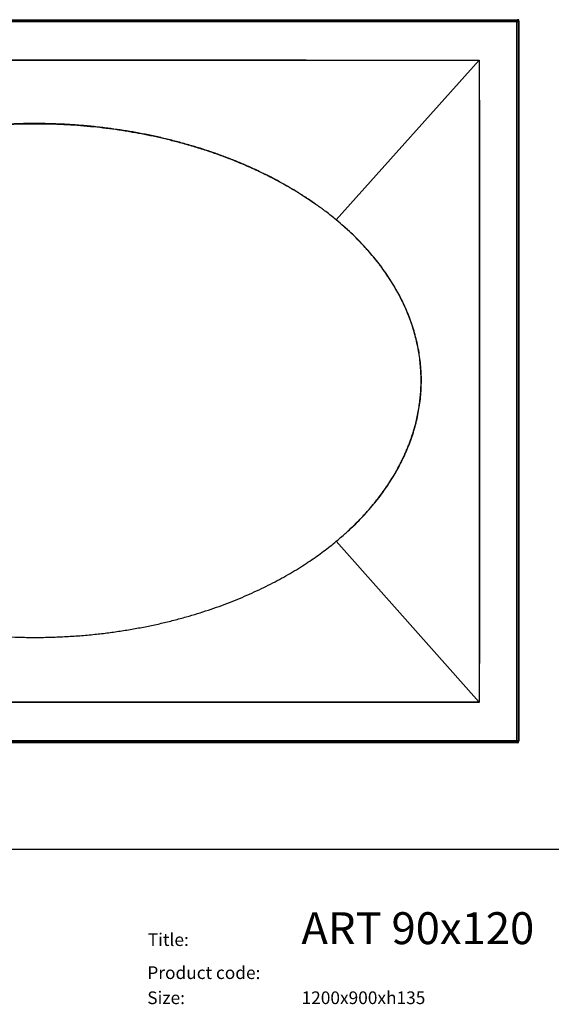
# Model space of a CAD drawing. Units: millimetres. Extents: x -50 to 2372, y 132 to 2782.
# Drawn here: x 710 to 1375, y 156 to 1389 of the extents above; entities that cross this region are included whole.
import ezdxf

# ---------------------------------------------------------------- set-up
doc = ezdxf.new("R2010")
doc.units = ezdxf.units.MM
doc.header["$LTSCALE"] = 10
doc.layers.add('TBLOCK', color=7, linetype='Continuous', lineweight=25)
doc.styles.add('SLDTEXTSTYLE0', font='TXT', dxfattribs={"width": 0.7})

msp = doc.modelspace()

# ---------------------------------------------------------------- linework, layer by layer
at = {"color": 7, "linetype": 'Continuous', "lineweight": 25}
for p, q in [((127.7, 1389), (1332.7, 1389)), ((128.3, 1388.4), (1332.1, 1388.4)), ((1332.1, 1386.4), (128.3, 1386.4)), ((1311.7, 1389), (1329.7, 1389)), ((1332.1, 1388.4), (1332.7, 1389)), ((1332.1, 486), (1332.1, 1386.4)), ((1334.7, 1389), (1332.7, 1389)), ((1334.7, 1387), (1334.1, 1386.4)), ((1334.1, 486), (1334.1, 1386.4)), ((1334.7, 1387), (1334.7, 1389)), ((1334.7, 1387), (1334.7, 485.3)), ((1284.9, 1338.3), (1106, 1138.2)), ((1284.9, 1338.3), (1285, 1338.5)), ((1106.1, 735.8), (1284.9, 534.1)), ((1285, 533.9), (1284.9, 534.1)), ((1332.7, 483.3), (127.7, 483.3)), ((128.3, 486), (1332.1, 486)), ((1332.1, 484), (128.3, 484)), ((1332.7, 483.3), (1332.1, 484)), ((1334.1, 486), (1334.7, 485.3))]:
    msp.add_line(p, q, dxfattribs=at)
for centre, major_axis, start_param, end_param in [((1332.7, 1387), (-1.32, -1.5), 2.291644, 3.862094), ((1332.7, 485.3), (1.32, -1.5), 5.562684, 7.133134)]:
    msp.add_ellipse(centre, major_axis=major_axis, ratio=0.99965, start_param=start_param, end_param=end_param, dxfattribs=at)
for points, knots in [([(1332.1, 1388.4), (1332.1, 1388.3), (1332.1, 1388.3), (1332.1, 1387.8), (1332.1, 1387.2), (1332.1, 1386.6), (1332.1, 1386.4)], [0, 0, 0, 0, 0.249999, 0.499998, 0.75, 1, 1, 1, 1]), ([(1332.1, 1388.4), (1332.4, 1388.3), (1332.9, 1388.3), (1333.6, 1387.8), (1334, 1387.2), (1334.1, 1386.6), (1334.1, 1386.4)], [0, 0, 0, 0, 0.250001, 0.499992, 0.750001, 1, 1, 1, 1]), ([(1334.1, 1386.4), (1334.1, 1386.4), (1334.1, 1386.4), (1333.9, 1386.4), (1333.7, 1386.4), (1333.3, 1386.4), (1332.8, 1386.4), (1332.3, 1386.4), (1332.1, 1386.4)], [0, 0, 0, 0, 0.154158, 0.300048, 0.437662, 0.567013, 0.799902, 1, 1, 1, 1]), ([(175.3, 1338.6), (182.8, 1338.6), (197.9, 1338.6), (220.9, 1338.6), (244.3, 1338.6), (268.1, 1338.6), (292.5, 1338.6), (317.3, 1338.6), (342.8, 1338.6), (369.1, 1338.6), (396, 1338.6), (415.9, 1338.6), (428.6, 1338.6), (433.8, 1338.6), (439.1, 1338.6), (444.4, 1338.6), (449.8, 1338.6), (455.7, 1338.6), (465.6, 1338.6), (479.3, 1338.7), (496.2, 1338.7), (512.4, 1338.7), (528, 1338.7), (543.2, 1338.7), (557.9, 1338.7), (572.3, 1338.7), (585.9, 1338.7), (599, 1338.7), (611.3, 1338.7), (623.3, 1338.7), (634.9, 1338.7), (646.2, 1338.7), (657.1, 1338.7), (667.6, 1338.7), (677.7, 1338.7), (687.4, 1338.7), (697.1, 1338.7), (706.7, 1338.7), (715.8, 1338.7), (722.7, 1338.7), (726.6, 1338.7), (728, 1338.7), (728.5, 1338.7), (728.9, 1338.7), (729.3, 1338.7), (729.8, 1338.7), (730.8, 1338.7), (732.6, 1338.7), (735.2, 1338.7), (738.3, 1338.7), (741.7, 1338.7), (745.6, 1338.7), (749.9, 1338.7), (754.7, 1338.7), (759.9, 1338.7), (765.8, 1338.7), (772.3, 1338.7), (779.2, 1338.7), (786.7, 1338.7), (794.6, 1338.7), (803, 1338.7), (811.6, 1338.7), (820.4, 1338.7), (829.3, 1338.7), (838.7, 1338.7), (848.4, 1338.7), (858.6, 1338.6), (869.2, 1338.6), (880.1, 1338.6), (891.5, 1338.6), (903.3, 1338.6), (915.5, 1338.6), (928.1, 1338.6), (940.5, 1338.6), (952.8, 1338.6), (964.9, 1338.6), (975.8, 1338.6), (985.6, 1338.6), (993.7, 1338.6), (999.3, 1338.6), (1002.3, 1338.6), (1003.1, 1338.6), (1003.8, 1338.6), (1004.6, 1338.6), (1005.3, 1338.6), (1006.1, 1338.6), (1006.9, 1338.6), (1015.4, 1338.6), (1031.8, 1338.6), (1056.2, 1338.6), (1081, 1338.5), (1106.2, 1338.5), (1131.7, 1338.5), (1157.2, 1338.5), (1182.5, 1338.5), (1207.6, 1338.5), (1233.1, 1338.5), (1259, 1338.5), (1276.3, 1338.5), (1285, 1338.5)], [0, 0, 0, 0, 0.020228, 0.040883, 0.061966, 0.083477, 0.105415, 0.127781, 0.150574, 0.17442, 0.198716, 0.223463, 0.22818, 0.232913, 0.237663, 0.242428, 0.247209, 0.252455, 0.258293, 0.27407, 0.28944, 0.303875, 0.317931, 0.331609, 0.344909, 0.35783, 0.370373, 0.381854, 0.392997, 0.403805, 0.414276, 0.424411, 0.43421, 0.443673, 0.452799, 0.46159, 0.470043, 0.478954, 0.487458, 0.494605, 0.49765, 0.498045, 0.498438, 0.49883, 0.499221, 0.499611, 0.5, 0.502011, 0.504396, 0.507155, 0.510288, 0.513796, 0.517678, 0.521935, 0.526566, 0.531962, 0.537792, 0.544054, 0.550749, 0.557876, 0.565437, 0.57343, 0.581137, 0.589208, 0.597642, 0.60644, 0.615601, 0.625126, 0.635015, 0.645268, 0.655883, 0.666863, 0.678206, 0.689913, 0.700516, 0.7114, 0.722566, 0.73009, 0.737736, 0.744567, 0.745243, 0.74592, 0.746597, 0.747276, 0.747956, 0.748636, 0.749318, 0.75, 0.771654, 0.793654, 0.816, 0.838691, 0.861728, 0.885111, 0.907474, 0.930145, 0.953123, 0.976408, 1, 1, 1, 1]), ([(175.6, 1338.3), (298.8, 1338.2), (545.4, 1338.1), (915.1, 1338.2), (1161.6, 1338.3), (1284.9, 1338.3)], [0, 0, 0, 0, 0.333333, 0.666666, 1, 1, 1, 1]), ([(1284.9, 1338.3), (1284.8, 1204.3), (1284.7, 936.2), (1284.8, 668.1), (1284.9, 534.1)], [0, 0, 0, 0, 0.5, 1, 1, 1, 1]), ([(1285, 1338.5), (1285, 1337.1), (1285, 1334.2), (1285, 1329.5), (1285, 1324.5), (1285, 1319), (1285, 1313.2), (1285, 1306.9), (1285, 1300.3), (1285, 1293.2), (1285.1, 1285.7), (1285.1, 1277.7), (1285.1, 1269.2), (1285.1, 1260.3), (1285.1, 1250.9), (1285.1, 1241.1), (1285.1, 1230.9), (1285.1, 1220.3), (1285.1, 1209.4), (1285.1, 1198.1), (1285.1, 1186.4), (1285.1, 1174.8), (1285.1, 1163.4), (1285.1, 1154.7), (1285.1, 1148.5), (1285.1, 1144.9), (1285.1, 1141.2), (1285.1, 1137.7), (1285.1, 1130.5), (1285.1, 1119.7), (1285.1, 1105.2), (1285.1, 1091), (1285.1, 1077.1), (1285.1, 1063.5), (1285.1, 1050.1), (1285.1, 1037.2), (1285.1, 1024.5), (1285.1, 1012.4), (1285.1, 1000.6), (1285.1, 989.3), (1285.1, 978.4), (1285.1, 968.1), (1285.1, 958.6), (1285.1, 949.7), (1285.1, 941.1), (1285.1, 932.6), (1285.1, 924), (1285.1, 915.1), (1285.1, 906), (1285.1, 895.7), (1285.1, 884.1), (1285.1, 871.3), (1285.1, 858), (1285.1, 844.2), (1285.1, 830), (1285.1, 815.4), (1285.1, 800.2), (1285.1, 784.7), (1285.1, 768.8), (1285.1, 753.3), (1285.1, 742), (1285.1, 734.9), (1285.1, 731.5), (1285.1, 727.9), (1285.1, 720.7), (1285.1, 710.2), (1285.1, 696.4), (1285.1, 683.2), (1285.1, 671), (1285.1, 659.9), (1285.1, 649.9), (1285.1, 640.1), (1285.1, 630.8), (1285.1, 621.8), (1285.1, 612.8), (1285.1, 603.6), (1285.1, 594.4), (1285.1, 585.8), (1285, 577.9), (1285, 570.7), (1285, 564.3), (1285, 558.2), (1285, 552.6), (1285, 547.3), (1285, 542.5), (1285, 538.1), (1285, 535.2), (1285, 533.9)], [0, 0, 0, 0, 0.005201, 0.010939, 0.017212, 0.024021, 0.031366, 0.039101, 0.047353, 0.056122, 0.065408, 0.075417, 0.085963, 0.097048, 0.10867, 0.120831, 0.133531, 0.146768, 0.160263, 0.174275, 0.188803, 0.203849, 0.217516, 0.231584, 0.236088, 0.240632, 0.245215, 0.249837, 0.253568, 0.272067, 0.290125, 0.307743, 0.324921, 0.34196, 0.358542, 0.374668, 0.390338, 0.405552, 0.42005, 0.434108, 0.447726, 0.460904, 0.472299, 0.483342, 0.494035, 0.504442, 0.515086, 0.526081, 0.537426, 0.549121, 0.564513, 0.580473, 0.597001, 0.614097, 0.63176, 0.649991, 0.66879, 0.688157, 0.7078, 0.727995, 0.746223, 0.749853, 0.754362, 0.758869, 0.763339, 0.781086, 0.798203, 0.814692, 0.830551, 0.843514, 0.856024, 0.868082, 0.879686, 0.890837, 0.901535, 0.913563, 0.924961, 0.93573, 0.94587, 0.954391, 0.962411, 0.96993, 0.976947, 0.983463, 0.989477, 0.994989, 1, 1, 1, 1]), ([(1081.8, 1156.9), (1077.8, 1159.7), (1069.8, 1165.2), (1057.5, 1173.1), (1045, 1180.5), (1032.4, 1187.5), (1019.5, 1194.2), (1006.5, 1200.5), (993.2, 1206.5), (979.8, 1212.1), (966.3, 1217.4), (952.7, 1222.3), (939, 1226.9), (924.7, 1231.3), (909.8, 1235.5), (894.3, 1239.5), (878.7, 1243.1), (863.1, 1246.3), (847.5, 1249.1), (831.8, 1251.6), (815.5, 1253.7), (798.7, 1255.6), (781.3, 1257.1), (763.8, 1258.2), (746.3, 1258.8), (728.4, 1259), (710.1, 1258.8), (691.4, 1258), (672.9, 1256.8), (654.4, 1255.2), (635.9, 1253), (618, 1250.4), (600.4, 1247.4), (583.2, 1244.1), (566.2, 1240.2), (549.2, 1235.9), (533.3, 1231.5), (518.6, 1226.9), (505, 1222.4), (491.4, 1217.5), (477.9, 1212.2), (464.5, 1206.6), (451.2, 1200.6), (438.5, 1194.4), (426.6, 1188.3), (415.4, 1182.1), (404.3, 1175.6), (393.4, 1168.9), (382.7, 1161.8), (372.1, 1154.3), (361.7, 1146.5), (354.9, 1141), (351.6, 1138.3)], [0, 0, 0, 0, 0.018879, 0.037647, 0.056329, 0.074946, 0.093517, 0.112219, 0.130905, 0.14959, 0.168291, 0.186981, 0.20559, 0.224117, 0.244785, 0.265381, 0.285918, 0.306412, 0.326873, 0.347313, 0.367744, 0.39022, 0.412709, 0.435226, 0.457784, 0.480396, 0.504445, 0.528462, 0.552411, 0.576309, 0.600172, 0.624014, 0.646491, 0.66898, 0.691495, 0.714054, 0.736674, 0.755092, 0.773575, 0.792136, 0.810793, 0.829554, 0.848375, 0.867205, 0.883673, 0.900152, 0.916653, 0.933188, 0.949772, 0.966423, 0.983158, 1, 1, 1, 1]), ([(1081.7, 1156.8), (1078.5, 1159.1), (1071.9, 1163.6), (1061.8, 1170.2), (1051.4, 1176.5), (1040.8, 1182.7), (1030.7, 1188.2), (1021.2, 1193.1), (1012.2, 1197.5), (1003.2, 1201.7), (994.3, 1205.7), (983.2, 1210.5), (969.8, 1215.8), (953.8, 1221.6), (937.5, 1227.1), (920.9, 1232.1), (907.2, 1235.8), (896.8, 1238.4), (889.6, 1240.2), (882.3, 1241.8), (875.1, 1243.4), (867.8, 1244.9), (860.4, 1246.3), (853, 1247.6), (842.9, 1249.4), (829.9, 1251.4), (814.2, 1253.4), (798.1, 1255.1), (781.7, 1256.5), (764.9, 1257.5), (748, 1258.2), (731.1, 1258.4), (714.6, 1258.3), (698.7, 1257.8), (683.4, 1257), (668, 1255.8), (652.8, 1254.4), (637.6, 1252.6), (622.4, 1250.5), (606.7, 1248), (590.5, 1245), (573.9, 1241.5), (557.5, 1237.6), (541.4, 1233.3), (528.2, 1229.4), (517.9, 1226.2), (510.4, 1223.7), (503, 1221.2), (495.7, 1218.6), (488.5, 1215.9), (481.3, 1213.1), (474.2, 1210.2), (467.1, 1207.2), (459.9, 1204.1), (452.7, 1200.8), (445.6, 1197.5), (438.5, 1194), (431.2, 1190.3), (421.9, 1185.4), (410.7, 1179.1), (398.1, 1171.5), (385.8, 1163.6), (374, 1155.4), (362.6, 1146.9), (355.3, 1141), (351.7, 1138.1)], [0, 0, 0, 0, 0.015384, 0.030901, 0.046564, 0.062383, 0.078369, 0.091053, 0.10385, 0.116766, 0.129578, 0.141655, 0.163365, 0.185277, 0.207409, 0.229779, 0.252404, 0.261923, 0.271463, 0.281026, 0.290612, 0.300224, 0.309863, 0.319528, 0.329223, 0.349633, 0.370184, 0.390509, 0.412174, 0.433866, 0.455597, 0.477381, 0.499227, 0.519108, 0.538928, 0.558696, 0.578421, 0.598112, 0.617778, 0.637745, 0.659685, 0.681476, 0.703131, 0.724664, 0.746089, 0.756268, 0.766388, 0.776452, 0.786461, 0.796417, 0.806321, 0.816176, 0.825983, 0.836208, 0.846384, 0.856514, 0.8666, 0.877097, 0.888039, 0.907345, 0.926367, 0.945123, 0.963633, 0.981919, 1, 1, 1, 1]), ([(1106, 1138.2), (1103.9, 1140), (1099.5, 1143.5), (1093.3, 1148.4), (1087.4, 1152.8), (1083.6, 1155.5), (1081.8, 1156.8)], [0, 0, 0, 0, 0.273364, 0.551872, 0.774329, 1, 1, 1, 1]), ([(1118.4, 746.5), (1121.3, 749.2), (1127, 754.4), (1135.2, 762.6), (1142, 769.8), (1147.4, 776), (1151.7, 781.1), (1156, 786.3), (1160.9, 792.6), (1166.2, 799.9), (1171.8, 808.1), (1177.1, 816.5), (1182, 824.9), (1186, 832.3), (1189, 838.4), (1191.4, 843.4), (1193.6, 848.4), (1195.7, 853.4), (1197.6, 858.4), (1199.8, 864.4), (1202.1, 871.4), (1204.5, 879.5), (1206.5, 887.6), (1208.3, 895.8), (1209.7, 904), (1210.8, 912.3), (1211.6, 920.5), (1212.1, 928.8), (1212.2, 937.1), (1212.1, 945.9), (1211.5, 955.1), (1210.5, 964.8), (1209, 974.4), (1207.1, 983.9), (1204.8, 993.5), (1202.3, 1002), (1199.8, 1009.6), (1197.3, 1016.2), (1194.7, 1022.8), (1191.9, 1029.4), (1188.8, 1035.9), (1185.6, 1042.3), (1182.1, 1048.8), (1178.9, 1054.4), (1175.9, 1059.3), (1173.3, 1063.4), (1170.6, 1067.6), (1167.8, 1071.7), (1165, 1075.7), (1162, 1079.8), (1158.6, 1084.3), (1154.7, 1089.3), (1150.2, 1094.7), (1145.7, 1099.9), (1140, 1106.2), (1133, 1113.6), (1124.4, 1122), (1115.4, 1130.2), (1109.2, 1135.5), (1106, 1138.2)], [0, 0, 0, 0, 0.025871, 0.051377, 0.076546, 0.091232, 0.105817, 0.120308, 0.136011, 0.158253, 0.180235, 0.201984, 0.223529, 0.244897, 0.257039, 0.269108, 0.281111, 0.293052, 0.304938, 0.316776, 0.335293, 0.353728, 0.372106, 0.390642, 0.409075, 0.42743, 0.445737, 0.464021, 0.48231, 0.500631, 0.521982, 0.543333, 0.564728, 0.586208, 0.607816, 0.629593, 0.645069, 0.660609, 0.676227, 0.691936, 0.70775, 0.723681, 0.739743, 0.755949, 0.766704, 0.777507, 0.788362, 0.799271, 0.810239, 0.821267, 0.83236, 0.847723, 0.863222, 0.878865, 0.89339, 0.919508, 0.945963, 0.972783, 1, 1, 1, 1]), ([(1118.5, 746.4), (1121.1, 748.9), (1126.5, 753.8), (1134.2, 761.4), (1141.6, 769.3), (1148.9, 777.5), (1155.9, 785.9), (1162.6, 794.5), (1168.9, 803.5), (1175, 812.7), (1180.5, 821.8), (1185.4, 830.8), (1189.8, 839.6), (1193.9, 848.6), (1197.7, 857.8), (1201.1, 867.2), (1204, 876.9), (1206.6, 886.6), (1208.7, 896.5), (1210.4, 906.4), (1211.6, 916.4), (1212.3, 926.5), (1212.6, 936.7), (1212.4, 946.8), (1211.6, 957), (1210.4, 967.2), (1208.8, 977.2), (1206.7, 987), (1204.1, 996.8), (1201.2, 1006.4), (1197.8, 1015.9), (1194, 1025.1), (1189.9, 1034.2), (1185.5, 1043), (1180.6, 1051.9), (1175.2, 1060.9), (1169.2, 1070), (1162.9, 1078.9), (1156.3, 1087.5), (1149.4, 1095.8), (1141.9, 1104.3), (1133.7, 1113), (1124.8, 1121.8), (1115.6, 1130.2), (1109.2, 1135.6), (1106.1, 1138.2)], [0, 0, 0, 0, 0.023837, 0.047718, 0.071667, 0.095714, 0.11989, 0.143799, 0.167931, 0.192259, 0.216657, 0.23828, 0.259951, 0.281705, 0.303581, 0.325624, 0.347875, 0.370158, 0.392376, 0.414544, 0.436704, 0.45891, 0.481212, 0.503659, 0.526236, 0.548686, 0.57098, 0.593178, 0.615328, 0.637472, 0.659644, 0.681711, 0.703554, 0.725229, 0.746774, 0.770793, 0.794737, 0.818647, 0.842535, 0.866322, 0.889942, 0.917614, 0.945155, 0.972605, 1, 1, 1, 1]), ([(1106.1, 735.8), (1108.5, 737.8), (1112.6, 741.3), (1116.7, 744.9), (1118.4, 746.5)], [0, 0, 0, 0, 0.562085, 1, 1, 1, 1]), ([(376, 717.1), (379.4, 714.8), (386.3, 710), (397, 703.1), (408.1, 696.3), (419.7, 689.6), (431.7, 683.2), (444, 677.1), (456.7, 671.1), (469.7, 665.4), (483.3, 659.9), (497.4, 654.6), (511.9, 649.5), (526.8, 644.7), (542.1, 640.2), (557.7, 636.1), (573.6, 632.3), (589.8, 628.9), (606.2, 625.8), (622.9, 623.1), (639.8, 620.8), (656.8, 618.9), (674, 617.3), (691.3, 616.2), (709.2, 615.5), (727.8, 615.2), (746.9, 615.5), (766, 616.2), (785, 617.4), (803.3, 619.1), (820.9, 621.1), (837.7, 623.5), (854.4, 626.3), (870.8, 629.4), (886.9, 632.9), (902.8, 636.8), (917.9, 640.8), (932.3, 645.1), (945.9, 649.5), (959.3, 654.1), (972.3, 659), (985, 664.1), (997.3, 669.4), (1009.3, 674.9), (1020.9, 680.6), (1032.1, 686.4), (1043, 692.4), (1053.5, 698.5), (1063.4, 704.7), (1072.8, 710.8), (1081.6, 716.9), (1090.1, 723.1), (1098.3, 729.4), (1103.5, 733.7), (1106.1, 735.8)], [0, 0, 0, 0, 0.01599, 0.03238, 0.049167, 0.066353, 0.083935, 0.101584, 0.119605, 0.137993, 0.156738, 0.176223, 0.196055, 0.216222, 0.236705, 0.257485, 0.278545, 0.299861, 0.321409, 0.343165, 0.365103, 0.387194, 0.409411, 0.431725, 0.454104, 0.478762, 0.503422, 0.528043, 0.552586, 0.57701, 0.599077, 0.620986, 0.642709, 0.664219, 0.685494, 0.706508, 0.727239, 0.745979, 0.764452, 0.782645, 0.800545, 0.818145, 0.835433, 0.852404, 0.86905, 0.885368, 0.901353, 0.917003, 0.932316, 0.946447, 0.960278, 0.973813, 0.987052, 1, 1, 1, 1]), ([(1285, 533.9), (1278.7, 533.9), (1266.1, 533.9), (1247.4, 533.9), (1229.2, 533.9), (1211.3, 533.9), (1193.9, 533.9), (1176.9, 533.9), (1159.8, 533.9), (1142.6, 533.9), (1125.3, 533.8), (1108.6, 533.8), (1092.3, 533.8), (1076.9, 533.8), (1062.3, 533.8), (1048.5, 533.8), (1036.6, 533.8), (1026.4, 533.8), (1018.4, 533.8), (1012.1, 533.8), (1008.4, 533.8), (1006.8, 533.8), (1006, 533.8), (1005.3, 533.8), (1004.5, 533.8), (1003.7, 533.8), (997.7, 533.8), (986.8, 533.8), (971, 533.8), (955.6, 533.8), (940.6, 533.8), (926.1, 533.8), (911.6, 533.8), (897.2, 533.7), (882.9, 533.7), (869, 533.7), (855.7, 533.7), (842.9, 533.7), (830.6, 533.7), (819.2, 533.7), (808.5, 533.7), (798.6, 533.7), (789.1, 533.7), (780.1, 533.7), (771.5, 533.7), (763.8, 533.7), (756.8, 533.7), (750.6, 533.7), (744.7, 533.7), (740, 533.7), (736.6, 533.7), (734.2, 533.7), (731.9, 533.7), (729.4, 533.7), (726.8, 533.7), (723.9, 533.7), (719, 533.7), (711.7, 533.7), (701.9, 533.7), (691.8, 533.7), (680.9, 533.7), (669.2, 533.7), (656.8, 533.7), (643.8, 533.7), (630.3, 533.7), (616.3, 533.7), (602, 533.7), (587.6, 533.7), (573, 533.7), (557.9, 533.7), (542.4, 533.7), (526.7, 533.7), (511, 533.7), (495.3, 533.7), (481, 533.7), (468.3, 533.7), (459.5, 533.7), (453.2, 533.7), (449.3, 533.7), (445.6, 533.7), (436.7, 533.7), (422.6, 533.8), (403.5, 533.8), (382.3, 533.8), (359.2, 533.8), (334.4, 533.8), (310, 533.8), (286.1, 533.8), (262.8, 533.8), (240.2, 533.8), (218.1, 533.8), (196.6, 533.8), (182.4, 533.8), (175.3, 533.8)], [0, 0, 0, 0, 0.017198, 0.034021, 0.050469, 0.066542, 0.08224, 0.097563, 0.112511, 0.128521, 0.144078, 0.15918, 0.173829, 0.188024, 0.200863, 0.213307, 0.225356, 0.233092, 0.240656, 0.247169, 0.249993, 0.250699, 0.251411, 0.252122, 0.252832, 0.253542, 0.25425, 0.268894, 0.283148, 0.29701, 0.31048, 0.32356, 0.336248, 0.349644, 0.362574, 0.375038, 0.387037, 0.39857, 0.409638, 0.42024, 0.42955, 0.438468, 0.446995, 0.455131, 0.462876, 0.47023, 0.476104, 0.481703, 0.487025, 0.492072, 0.494248, 0.496368, 0.498433, 0.500552, 0.50306, 0.505609, 0.508199, 0.516556, 0.525311, 0.534466, 0.544019, 0.554783, 0.566012, 0.577706, 0.589865, 0.602489, 0.615578, 0.628345, 0.641525, 0.655119, 0.669126, 0.683547, 0.697379, 0.711572, 0.726124, 0.735926, 0.745885, 0.74984, 0.753149, 0.756422, 0.759687, 0.777213, 0.7945, 0.811549, 0.834414, 0.856835, 0.878812, 0.900346, 0.921437, 0.941719, 0.961574, 0.981001, 1, 1, 1, 1]), ([(1284.9, 534.1), (1161.6, 534.1), (915.1, 534.2), (545.4, 534.3), (298.8, 534.2), (175.6, 534.1)], [0, 0, 0, 0, 0.333333, 0.666667, 1, 1, 1, 1]), ([(1332.1, 484), (1332.1, 484), (1332.1, 484.1), (1332.1, 484.6), (1332.1, 485.2), (1332.1, 485.7), (1332.1, 486)], [0, 0, 0, 0, 0.249995, 0.499995, 0.749994, 1, 1, 1, 1]), ([(1332.1, 486), (1332.3, 486), (1332.8, 486), (1333.3, 486), (1333.7, 486), (1333.9, 486), (1334.1, 486), (1334.1, 486), (1334.1, 486)], [0, 0, 0, 0, 0.200098, 0.432987, 0.562338, 0.699952, 0.845842, 1, 1, 1, 1]), ([(1332.1, 484), (1332.4, 484), (1332.9, 484.1), (1333.6, 484.6), (1334, 485.2), (1334.1, 485.7), (1334.1, 486)], [0, 0, 0, 0, 0.2499999, 0.4999892, 0.7499934, 1, 1, 1, 1])]:
    msp.add_open_spline(points, degree=3, knots=knots, dxfattribs=at)
at = {"layer": 'TBLOCK', "color": 9, "lineweight": 25}
msp.add_line((-26.9, 350), (2371.7, 350), dxfattribs=at)

# ---------------------------------------------------------------- texts
at = {"layer": 'TBLOCK', "attachment_point": 1, "style": 'SLDTEXTSTYLE0'}
for s, insert, char_height in [('ART 90x120', (1062.4, 271.1), 40), ('Title:', (870.2, 244.7), 15.88), ('Product code:', (869.6, 203.3), 15.875), ('Size:', (869.5, 171.9), 15.88), ('1200x900xh135', (1062.6, 171.9), 15.875)]:
    msp.add_mtext(s, dxfattribs=dict(at, insert=insert, char_height=char_height))

doc.saveas('drawing.dxf')
